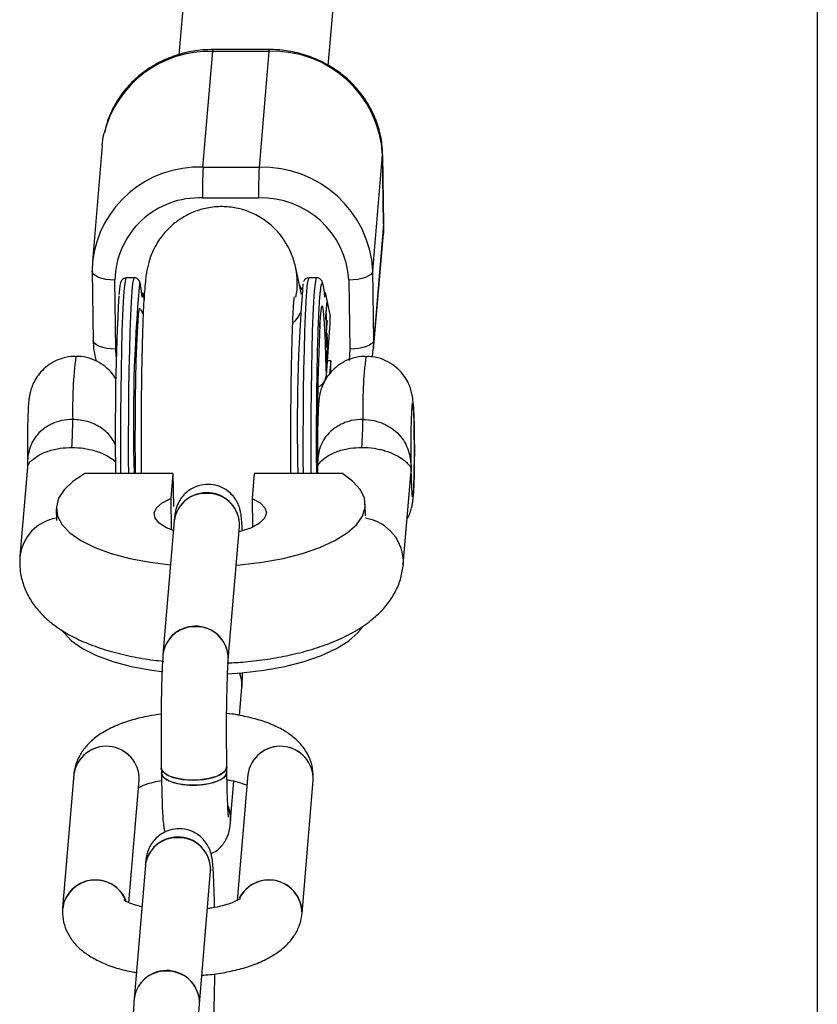
# Model space of a CAD drawing. Units: millimetres. Extents: x -6487 to 6263, y -10024 to -4524.
# Drawn here: x 2322 to 2407, y -8014 to -7909 of the extents above; entities that cross this region are included whole.
import ezdxf

# ---------------------------------------------------------------- set-up
doc = ezdxf.new("R2010")
doc.units = ezdxf.units.MM

msp = doc.modelspace()

# ---------------------------------------------------------------- linework, layer by layer
at = {"color": 7, "linetype": 'Continuous', "lineweight": 25}
for p, q in [((2407.2, -8102.94), (2407.2, -6445.75)), ((2388.43, -7321.6), (2339.01, -7912.81)), ((2354.97, -7913.96), (2404.4, -7322.67)), ((2341.58, -7924.83), (2342.62, -7912.44)), ((2342.62, -7912.44), (2348.62, -7912.44)), ((2348.65, -7912.25), (2342.65, -7912.25)), ((2348.62, -7912.44), (2347.58, -7924.83)), ((2330.82, -7922.5), (2329.79, -7934.89)), ((2359.73, -7935.89), (2360.77, -7923.51)), ((2360.88, -7930.85), (2360.77, -7923.47)), ((2360.77, -7923.51), (2360.77, -7923.47)), ((2360.77, -7923.51), (2360.88, -7930.88)), ((2347.58, -7924.83), (2341.58, -7924.83)), ((2341.53, -7928.1), (2347.53, -7928.1)), ((2360.88, -7930.88), (2359.84, -7943.27)), ((2360.88, -7930.88), (2360.85, -7931.88)), ((2359.81, -7944.27), (2360.85, -7931.88)), ((2329.78, -7934.93), (2329.75, -7935.89)), ((2352.1, -7938.39), (2351.49, -7935.56)), ((2329.75, -7935.93), (2329.75, -7935.89)), ((2329.75, -7935.93), (2329.86, -7943.31)), ((2334.23, -7936.63), (2333.43, -7936.63)), ((2353.71, -7936.63), (2352.91, -7936.63)), ((2359.84, -7943.27), (2359.73, -7935.89)), ((2332.28, -7944.24), (2332.17, -7936.86)), ((2357.15, -7936.86), (2357.26, -7944.24)), ((2335.13, -7938.2), (2335.09, -7938.7)), ((2335.13, -7938.2), (2335.3, -7938.98)), ((2354.62, -7938.2), (2354.58, -7938.7)), ((2354.62, -7938.2), (2355.16, -7940.72)), ((2354.8, -7939.26), (2354.68, -7940.75)), ((2354.75, -7940.3), (2354.8, -7939.58)), ((2354.77, -7939.58), (2354.8, -7939.58)), ((2354.8, -7939.58), (2354.8, -7939.26)), ((2335.18, -7940.42), (2334.94, -7940.02)), ((2354.68, -7940.75), (2354.69, -7941.07)), ((2354.69, -7941.07), (2354.74, -7940.44)), ((2354.71, -7940.44), (2354.74, -7940.44)), ((2354.72, -7940.3), (2354.75, -7940.3)), ((2354.74, -7940.44), (2354.76, -7942.04)), ((2354.77, -7941.9), (2354.75, -7940.3)), ((2355.18, -7941.48), (2355.16, -7940.72)), ((2354.72, -7942.98), (2354.83, -7941.5)), ((2354.76, -7942.04), (2354.72, -7942.67)), ((2354.76, -7947.06), (2355.18, -7941.48)), ((2354.76, -7941.9), (2354.77, -7941.9)), ((2354.83, -7941.18), (2354.77, -7941.9)), ((2354.8, -7941.5), (2354.83, -7941.5)), ((2354.83, -7941.5), (2354.83, -7941.18)), ((2354.72, -7942.67), (2354.72, -7942.98)), ((2354.8, -7942.87), (2354.74, -7943.77)), ((2354.79, -7943), (2354.82, -7943)), ((2354.88, -7942.95), (2354.8, -7942.95)), ((2354.9, -7942.6), (2354.82, -7942.6)), ((2354.74, -7944.08), (2354.81, -7943.18)), ((2354.74, -7943.77), (2354.74, -7944.08)), ((2359.81, -7944.23), (2359.84, -7943.27)), ((2354.83, -7944.64), (2354.76, -7945.54)), ((2354.77, -7945.85), (2354.84, -7944.95)), ((2359.7, -7945.07), (2359.77, -7944.23)), ((2354.76, -7945.54), (2354.77, -7945.85)), ((2355.23, -7945.49), (2354.88, -7945.49)), ((2355.23, -7945.49), (2355.1, -7946.88)), ((2355.25, -7946.25), (2355.23, -7945.49)), ((2355.23, -7946.73), (2355.25, -7946.25)), ((2353.89, -7950.76), (2353.82, -7950.76)), ((2322.84, -7956.83), (2322.03, -7966.4)), ((2338.37, -7957.53), (2328.96, -7957.53)), ((2338.37, -7957.53), (2338.15, -7960.19)), ((2338.37, -7957.53), (2338.42, -7961.03)), ((2347.06, -7957.53), (2346.84, -7960.19)), ((2356.47, -7957.53), (2347.06, -7957.53)), ((2362.98, -7967.23), (2363.78, -7957.66)), ((2363.75, -7957.66), (2363.73, -7957.81)), ((2338.15, -7960.19), (2338.2, -7963.51)), ((2346.84, -7960.19), (2346.89, -7963.26)), ((2358.94, -7962.05), (2358.92, -7960.81)), ((2325.92, -7961.3), (2325.94, -7962.54)), ((2338.5, -7962.59), (2337.31, -7976.84)), ((2344.29, -7977.42), (2345.48, -7963.18)), ((2345.48, -7983.36), (2345.73, -7980.33)), ((2337.13, -7988.96), (2337.14, -7989.51)), ((2344.14, -7989.41), (2344.13, -7988.86)), ((2327.79, -7989.67), (2326.59, -8003.91)), ((2333.67, -8003.36), (2334.76, -7990.25)), ((2344.54, -7994.57), (2344.89, -7990.38)), ((2346.38, -7989.67), (2345.25, -8003.1)), ((2352.16, -8004.5), (2353.35, -7990.25)), ((2335.43, -7999.36), (2334.23, -8013.61)), ((2341.21, -8014.19), (2342.4, -7999.95))]:
    msp.add_line(p, q, dxfattribs=at)
at = {"color": 8, "linetype": 'Continuous', "lineweight": 25}
for p, q in [((2360.88, -7930.88), (2360.88, -7930.85)), ((2351.87, -7937.35), (2352.15, -7937.92)), ((2354.78, -7943.18), (2354.81, -7943.18)), ((2332.33, -7945.01), (2332.28, -7944.24)), ((2354.81, -7944.95), (2354.84, -7944.95)), ((2357.26, -7944.24), (2357.19, -7945.46))]:
    msp.add_line(p, q, dxfattribs=at)
at = {"color": 7, "linetype": 'Continuous', "lineweight": 25, "flags": 128}
for points in [[(2330.82, -7922.5), (2330.94, -7921.58), (2331.02, -7921.19)], [(2359.73, -7935.89), (2359.67, -7936.08), (2359.51, -7936.26), (2359.27, -7936.43), (2358.94, -7936.58), (2358.56, -7936.7), (2358.12, -7936.79), (2357.64, -7936.84), (2357.15, -7936.86)], [(2334.86, -7939.9), (2334.84, -7939.88), (2334.76, -7939.98), (2334.68, -7940.45), (2334.61, -7941.27), (2334.54, -7942.41), (2334.48, -7943.86), (2334.42, -7945.57), (2334.38, -7947.5), (2334.35, -7949.6), (2334.33, -7951.81), (2334.32, -7954.08), (2334.33, -7956.36), (2334.34, -7957.53)], [(2359.84, -7943.27), (2359.78, -7943.46), (2359.62, -7943.64), (2359.38, -7943.81), (2359.05, -7943.95), (2358.67, -7944.07), (2358.23, -7944.16), (2357.75, -7944.22), (2357.26, -7944.24)], [(2363.82, -7956.95), (2363.81, -7955.63), (2363.81, -7954.27), (2363.82, -7952.96), (2363.85, -7951.81), (2363.88, -7950.89), (2363.93, -7950.28), (2363.97, -7950.02), (2364.02, -7950.13), (2364.07, -7950.6), (2364.11, -7951.4), (2364.13, -7952.47), (2364.15, -7953.72), (2364.16, -7955.07), (2364.15, -7956.42), (2364.13, -7957.66), (2364.1, -7958.71), (2364.06, -7959.48), (2364.02, -7959.92), (2363.97, -7960), (2363.92, -7959.7), (2363.88, -7959.06), (2363.85, -7958.12), (2363.82, -7956.95)], [(2328.96, -7957.53), (2327.7, -7958.36), (2326.76, -7959.25), (2326.16, -7960.17), (2325.93, -7961.12), (2326.06, -7962.06), (2326.54, -7962.99), (2327.38, -7963.87), (2328.55, -7964.68), (2330.03, -7965.42), (2331.78, -7966.06), (2333.76, -7966.6), (2335.94, -7967), (2338.11, -7967.27)], [(2345.13, -7967.32), (2345.55, -7967.28), (2347.91, -7967), (2350.15, -7966.6), (2352.23, -7966.06), (2354.08, -7965.42), (2355.68, -7964.68), (2356.99, -7963.87), (2357.98, -7962.99), (2358.62, -7962.06), (2358.91, -7961.12), (2358.83, -7960.17), (2358.39, -7959.25), (2357.6, -7958.36), (2356.47, -7957.53)], [(2338.42, -7963.59), (2337.7, -7963.31), (2336.92, -7962.83), (2336.47, -7962.3), (2336.37, -7961.73), (2336.63, -7961.17), (2337.24, -7960.65), (2338.15, -7960.19)], [(2346.84, -7960.19), (2347.68, -7960.65), (2348.19, -7961.17), (2348.36, -7961.73), (2348.17, -7962.3), (2347.63, -7962.83), (2346.77, -7963.31), (2345.65, -7963.69), (2345.43, -7963.74)], [(2326.57, -7974.31), (2326.71, -7974.51), (2327.55, -7975.39), (2328.72, -7976.21), (2330.2, -7976.95), (2331.95, -7977.59), (2333.93, -7978.12), (2336.11, -7978.53), (2337.17, -7978.68)], [(2344.21, -7978.91), (2345.72, -7978.81), (2348.08, -7978.53), (2350.32, -7978.12), (2352.4, -7977.59), (2354.25, -7976.95), (2355.85, -7976.21), (2357.16, -7975.39), (2358.15, -7974.51), (2358.64, -7973.86)], [(2345.47, -7978.83), (2345.69, -7979.5), (2345.73, -7980.33)], [(2344.13, -7988.86), (2344.11, -7989.02), (2343.79, -7989.45), (2343.13, -7989.83), (2342.2, -7990.1), (2341.09, -7990.25), (2339.94, -7990.25), (2338.87, -7990.1), (2337.98, -7989.83), (2337.38, -7989.45), (2337.13, -7989.02), (2337.13, -7988.96)], [(2337.13, -7988.96), (2337.21, -7989.24), (2337.64, -7989.65), (2338.39, -7989.98), (2339.39, -7990.19), (2340.52, -7990.26)], [(2340.52, -7990.26), (2341.66, -7990.19), (2342.69, -7989.98), (2343.5, -7989.65), (2343.99, -7989.24), (2344.13, -7988.86)], [(2344.14, -7989.41), (2344.11, -7989.57), (2343.8, -7990.01), (2343.14, -7990.38), (2342.2, -7990.65), (2341.1, -7990.8), (2339.95, -7990.8), (2338.87, -7990.65), (2337.99, -7990.38), (2337.39, -7990.01), (2337.14, -7989.57), (2337.14, -7989.51)], [(2337.14, -7989.51), (2337.22, -7989.8), (2337.65, -7990.2), (2338.4, -7990.53), (2339.4, -7990.74), (2340.52, -7990.82)], [(2340.52, -7990.82), (2341.67, -7990.74), (2342.7, -7990.53), (2343.5, -7990.2), (2344, -7989.8), (2344.14, -7989.41)], [(2344.54, -7994.58), (2344.53, -7994.01), (2344.26, -7993.03)], [(2344.27, -7993.05), (2344.49, -7993.75), (2344.54, -7994.57)]]:
    msp.add_lwpolyline(points, dxfattribs=at)
at = {"color": 8, "linetype": 'Continuous', "lineweight": 25, "flags": 128}
for points in [[(2332.17, -7936.86), (2331.68, -7936.84), (2331.22, -7936.79), (2330.8, -7936.7), (2330.43, -7936.58), (2330.13, -7936.43), (2329.91, -7936.26), (2329.78, -7936.08), (2329.75, -7935.93)], [(2332.82, -7957.53), (2332.82, -7956.11), (2332.81, -7953.63), (2332.82, -7951.16), (2332.84, -7948.75), (2332.87, -7946.45), (2332.92, -7944.3), (2332.97, -7942.35), (2333.03, -7940.64), (2333.11, -7939.19), (2333.18, -7938.05), (2333.27, -7937.24), (2333.35, -7936.76), (2333.43, -7936.63)], [(2334.22, -7936.63), (2334.15, -7936.76), (2334.07, -7937.24), (2333.98, -7938.05), (2333.91, -7939.19), (2333.83, -7940.64), (2333.77, -7942.35), (2333.72, -7944.3), (2333.67, -7946.45), (2333.64, -7948.75), (2333.62, -7951.16), (2333.61, -7953.63), (2333.61, -7956.11), (2333.62, -7957.53)], [(2352.31, -7957.53), (2352.3, -7956.11), (2352.3, -7953.63), (2352.31, -7951.16), (2352.33, -7948.75), (2352.36, -7946.45), (2352.41, -7944.3), (2352.46, -7942.35), (2352.52, -7940.64), (2352.59, -7939.19), (2352.67, -7938.05), (2352.75, -7937.24), (2352.84, -7936.76), (2352.91, -7936.63)], [(2353.71, -7936.63), (2353.64, -7936.76), (2353.55, -7937.24), (2353.47, -7938.05), (2353.39, -7939.19), (2353.32, -7940.64), (2353.26, -7942.35), (2353.21, -7944.3), (2353.16, -7946.45), (2353.13, -7948.75), (2353.11, -7951.16), (2353.1, -7953.63), (2353.1, -7956.11), (2353.11, -7957.53)], [(2334.8, -7937.24), (2334.83, -7937.23), (2334.92, -7937.45)], [(2354.76, -7947.06), (2354.72, -7945.19), (2354.66, -7943.52), (2354.6, -7942.12), (2354.53, -7941), (2354.46, -7940.2), (2354.38, -7939.73), (2354.3, -7939.61), (2354.22, -7939.85), (2354.15, -7940.42), (2354.07, -7941.33), (2354.05, -7941.62)], [(2332.28, -7944.24), (2331.79, -7944.22), (2331.33, -7944.16), (2330.9, -7944.07), (2330.54, -7943.95), (2330.24, -7943.81), (2330.02, -7943.64), (2329.89, -7943.46), (2329.86, -7943.31)]]:
    msp.add_lwpolyline(points, dxfattribs=at)
at = {"color": 8, "linetype": 'Continuous', "lineweight": 25}
for centre, radius, start, end in [((2342.25, -7924.02), 11.58, 88.195, 165.8806), ((2342.86, -7912.38), 0.251, 146.9306, 193.2629), ((2348.86, -7912.38), 0.251, 146.9305, 193.2629), ((2341.12, -7936.22), 11.41, 87.6616, 173.467), ((2343.86, -7937.2), 7.8, 349.0117, 12.2718), ((2372.6, -7950.59), 44.94, 172.8728, 181.4812), ((2403.57, -7950.59), 44.93, 172.8712, 181.4821), ((2326.67, -7966.91), 4.67, 99.0514, 173.8018), ((2358.21, -7967.02), 4.78, 357.3255, 81.3023)]:
    msp.add_arc(centre, radius, start, end, dxfattribs=at)
at = {"color": 7, "linetype": 'Continuous', "lineweight": 25}
for centre, radius, start, end in [((2349.05, -7924.17), 11.74, 3.2458, 92.1351), ((2387.14, -7927.12), 45.61, 177.1207, 181.2331), ((2393.13, -7927.12), 45.61, 177.1207, 181.2331), ((2347.98, -7936.6), 11.78, 3.431, 91.9499), ((2341.16, -7937.08), 8.99, 87.6115, 178.5627), ((2347.86, -7937.4), 9.31, 3.3462, 92.0347), ((2501.14, -7951.94), 166.99, 174.9502, 181.9177), ((2323.02, -7939.69), 12.11, 4.6497, 10.6614), ((2535.29, -7952.24), 183.64, 175.3275, 181.6511), ((2618.5, -7953.34), 286.29, 177.0373, 180.8388), ((2638.56, -7953.81), 284.76, 177.5466, 180.7482), ((2276.87, -7951.57), 50.81, 356.4327, 359.7946), ((2307.85, -7951.57), 50.81, 356.4327, 359.7946), ((2341.98, -7963.08), 3.51, 358.4738, 171.9521), ((2341.82, -7962.99), 3.34, 87.8216, 173.1155), ((2342.11, -7963.02), 3.37, 357.1141, 92.8524), ((2340.78, -7977.33), 3.51, 358.457, 171.9588), ((2340.63, -7977.24), 3.34, 87.8215, 173.1194), ((2340.92, -7977.27), 3.37, 357.4195, 92.8425), ((2342.72, -7980.08), 3.03, 355.3441, 24.4355), ((2331.26, -7990.16), 3.51, 358.4828, 171.9431), ((2331.26, -7990.16), 3.51, 358.4341, 171.9919), ((2349.85, -7990.16), 3.51, 358.5259, 172.2286), ((2349.85, -7990.16), 3.51, 358.4341, 171.9919), ((2338.9, -7999.85), 3.51, 358.4738, 171.9521), ((2338.74, -7999.76), 3.34, 87.8216, 173.1155), ((2339.03, -7999.79), 3.37, 357.1141, 92.8524), ((2330.09, -8004.44), 3.53, 22.649, 171.4691), ((2330.09, -8004.47), 3.54, 20.8597, 170.9074), ((2348.63, -8004.48), 3.55, 4.5132, 153.1861), ((2348.63, -8004.45), 3.53, 359.2876, 153.4154), ((2337.7, -8014.1), 3.51, 358.457, 171.9588), ((2337.55, -8014.01), 3.34, 87.8215, 173.1194), ((2337.84, -8014.04), 3.37, 357.4195, 92.8425)]:
    msp.add_arc(centre, radius, start, end, dxfattribs=at)
for points, knots in [([(2342.65, -7912.25), (2342.28, -7912.26), (2341.25, -7912.28), (2339.59, -7912.57), (2337.74, -7913.18), (2336.02, -7914.08), (2334.48, -7915.22), (2333.17, -7916.59), (2332.12, -7918.14), (2331.39, -7919.68), (2331.16, -7920.71), (2331.06, -7921.15)], [0, 0, 0, 0, 0.069635, 0.190515, 0.311512, 0.432418, 0.553114, 0.673483, 0.793426, 0.912894, 1, 1, 1, 1]), ([(2360.77, -7923.47), (2360.76, -7923.1), (2360.71, -7922.13), (2360.38, -7920.57), (2359.7, -7918.85), (2358.74, -7917.25), (2357.52, -7915.81), (2356.07, -7914.57), (2354.42, -7913.57), (2352.63, -7912.83), (2350.76, -7912.37), (2349.41, -7912.25), (2348.72, -7912.25), (2348.65, -7912.25)], [0, 0, 0, 0, 0.061539, 0.164116, 0.266781, 0.369648, 0.472821, 0.576348, 0.68023, 0.784432, 0.8889, 0.988178, 1, 1, 1, 1]), ([(2351.49, -7935.56), (2351.44, -7935.35), (2351.34, -7934.93), (2351.06, -7934.11), (2350.63, -7933.18), (2349.99, -7932.18), (2349.12, -7931.2), (2348.03, -7930.33), (2346.75, -7929.63), (2345.33, -7929.17), (2343.8, -7928.98), (2342.25, -7929.08), (2340.8, -7929.47), (2339.53, -7930.08), (2338.45, -7930.83), (2337.57, -7931.68), (2336.87, -7932.58), (2336.36, -7933.47), (2336.01, -7934.28), (2335.78, -7935), (2335.64, -7935.61), (2335.53, -7936.2), (2335.44, -7936.9), (2335.35, -7937.81), (2335.27, -7939.03), (2335.19, -7940.54), (2335.13, -7942.26), (2335.08, -7944.2), (2335.03, -7946.28), (2335, -7948.49), (2334.98, -7950.79), (2334.97, -7953.15), (2334.97, -7955.41), (2334.98, -7956.86), (2334.98, -7957.53)], [0, 0, 0, 0, 0.018893, 0.037594, 0.0585, 0.082303, 0.107924, 0.135077, 0.1633, 0.192128, 0.221252, 0.252382, 0.281278, 0.308289, 0.333666, 0.357496, 0.379745, 0.400228, 0.418677, 0.435554, 0.452804, 0.472586, 0.498905, 0.54217, 0.590533, 0.636375, 0.684678, 0.731562, 0.777797, 0.823703, 0.869428, 0.915058, 0.960647, 1, 1, 1, 1]), ([(2333.38, -7936.64), (2333.29, -7936.66), (2333.1, -7936.69), (2332.93, -7936.86), (2332.83, -7937.02), (2332.77, -7937.2), (2332.71, -7937.5), (2332.65, -7937.87), (2332.62, -7938.29), (2332.61, -7938.39)], [0, 0, 0, 0, 0.059884, 0.121269, 0.194512, 0.316904, 0.536009, 0.885417, 1, 1, 1, 1]), ([(2334.91, -7937.32), (2334.89, -7937.24), (2334.86, -7937.12), (2334.78, -7936.93), (2334.6, -7936.72), (2334.32, -7936.6), (2334.19, -7936.64), (2334.18, -7936.64)], [0, 0, 0, 0, 0.403793, 0.62685, 0.81734, 0.972679, 1, 1, 1, 1]), ([(2352.87, -7936.64), (2352.77, -7936.66), (2352.58, -7936.69), (2352.42, -7936.86), (2352.35, -7936.97), (2352.33, -7937.02), (2352.33, -7937.03)], [0, 0, 0, 0, 0.263755, 0.534117, 0.856711, 1, 1, 1, 1]), ([(2354.4, -7937.32), (2354.38, -7937.24), (2354.35, -7937.12), (2354.27, -7936.93), (2354.09, -7936.72), (2353.81, -7936.6), (2353.68, -7936.64), (2353.66, -7936.64)], [0, 0, 0, 0, 0.403793, 0.62685, 0.81734, 0.972679, 1, 1, 1, 1]), ([(2354.08, -7938.54), (2354.09, -7938.49), (2354.1, -7938.4), (2354.11, -7938.26), (2354.12, -7938.13), (2354.13, -7938.01), (2354.15, -7937.9), (2354.16, -7937.8), (2354.17, -7937.7), (2354.19, -7937.57), (2354.22, -7937.45), (2354.24, -7937.34), (2354.27, -7937.27), (2354.3, -7937.23), (2354.32, -7937.22), (2354.35, -7937.26), (2354.38, -7937.33), (2354.4, -7937.41), (2354.41, -7937.45)], [0, 0, 0, 0, 0.040806, 0.08161, 0.122414, 0.163218, 0.204021, 0.244823, 0.285625, 0.324018, 0.4283, 0.499396, 0.571702, 0.657362, 0.743023, 0.828684, 0.914343, 1, 1, 1, 1]), ([(2354.41, -7937.45), (2354.42, -7937.47), (2354.43, -7937.53), (2354.45, -7937.63), (2354.46, -7937.74), (2354.48, -7937.86), (2354.5, -7938), (2354.52, -7938.14), (2354.53, -7938.27), (2354.55, -7938.46), (2354.57, -7938.6), (2354.58, -7938.7)], [0, 0, 0, 0, 0.105811, 0.21162, 0.317427, 0.423232, 0.529035, 0.634836, 0.740636, 0.811432, 1, 1, 1, 1]), ([(2350.98, -7957.53), (2350.98, -7957.46), (2350.97, -7956.65), (2350.97, -7955.04), (2350.97, -7952.76), (2350.98, -7950.49), (2351, -7948.3), (2351.04, -7946.22), (2351.08, -7944.3), (2351.13, -7942.59), (2351.18, -7941.12), (2351.24, -7939.99), (2351.29, -7939.19), (2351.33, -7938.79), (2351.35, -7938.61), (2351.35, -7938.65), (2351.35, -7938.65)], [0, 0, 0, 0, 0.009019, 0.098924, 0.188942, 0.278978, 0.36892, 0.458664, 0.548066, 0.636902, 0.724778, 0.810956, 0.88421, 0.947807, 0.998293, 1, 1, 1, 1]), ([(2353.73, -7957.53), (2353.73, -7957.24), (2353.73, -7956.71), (2353.72, -7955.96), (2353.72, -7955.31), (2353.72, -7954.77), (2353.72, -7954.24), (2353.72, -7953.73), (2353.72, -7953.19), (2353.72, -7952.18), (2353.73, -7950.72), (2353.74, -7949.25), (2353.76, -7948.34), (2353.76, -7947.84), (2353.77, -7947.26), (2353.78, -7946.48), (2353.81, -7945.11), (2353.85, -7943.31), (2353.92, -7941.36), (2354, -7939.71), (2354.06, -7938.93), (2354.08, -7938.54)], [0, 0, 0, 0, 0.038887, 0.068723, 0.09792, 0.123583, 0.138638, 0.165869, 0.189361, 0.208207, 0.297079, 0.378681, 0.404816, 0.421288, 0.448087, 0.485211, 0.53266, 0.649495, 0.76633, 0.883165, 1, 1, 1, 1]), ([(2351.98, -7940.37), (2351.82, -7940.64), (2351.59, -7941.03), (2351.27, -7941.37), (2351.17, -7941.47)], [0, 0, 0, 0, 0.695962, 1, 1, 1, 1]), ([(2354.05, -7941.97), (2354.06, -7941.74), (2354.09, -7941.31), (2354.13, -7940.94), (2354.13, -7940.9), (2354.13, -7940.89)], [0, 0, 0, 0, 0.387835, 0.753918, 1, 1, 1, 1]), ([(2354.83, -7942.61), (2354.83, -7942.62), (2354.82, -7942.62), (2354.82, -7942.64), (2354.82, -7942.66), (2354.82, -7942.69), (2354.81, -7942.73), (2354.81, -7942.77), (2354.81, -7942.82), (2354.8, -7942.85), (2354.8, -7942.87)], [0, 0, 0, 0, 0.078652, 0.169675, 0.274463, 0.392189, 0.524001, 0.669032, 0.827356, 1, 1, 1, 1]), ([(2354.81, -7943.18), (2354.81, -7943.17), (2354.81, -7943.15), (2354.81, -7943.11), (2354.81, -7943.08), (2354.82, -7943.06), (2354.82, -7943.04), (2354.82, -7943.02), (2354.82, -7943.01), (2354.82, -7943), (2354.82, -7943)], [0, 0, 0, 0, 0.190727, 0.363404, 0.516534, 0.650123, 0.765672, 0.863212, 0.941303, 1, 1, 1, 1]), ([(2354.82, -7943), (2354.82, -7942.99), (2354.83, -7942.97), (2354.83, -7942.95), (2354.83, -7942.95), (2354.84, -7942.96), (2354.84, -7942.98), (2354.84, -7943.01), (2354.84, -7943.06), (2354.85, -7943.12), (2354.85, -7943.19), (2354.85, -7943.27), (2354.85, -7943.35), (2354.86, -7943.41), (2354.86, -7943.44)], [0, 0, 0, 0, 0.087013, 0.168182, 0.24524, 0.319409, 0.393628, 0.47179, 0.555, 0.645723, 0.738113, 0.826853, 0.913942, 1, 1, 1, 1]), ([(2354.87, -7943.32), (2354.87, -7943.29), (2354.86, -7943.22), (2354.86, -7943.14), (2354.86, -7943.06), (2354.86, -7942.98), (2354.86, -7942.92), (2354.85, -7942.85), (2354.85, -7942.8), (2354.85, -7942.75), (2354.85, -7942.71), (2354.84, -7942.67), (2354.84, -7942.64), (2354.84, -7942.62), (2354.84, -7942.61), (2354.83, -7942.6), (2354.83, -7942.6), (2354.83, -7942.61), (2354.83, -7942.61)], [0, 0, 0, 0, 0.0716551, 0.1413613, 0.2083801, 0.2740816, 0.3388266, 0.40211, 0.4649982, 0.5276888, 0.5892556, 0.6497851, 0.7086423, 0.766585, 0.8244482, 0.8822746, 0.9404961, 1, 1, 1, 1]), ([(2329.86, -7943.31), (2329.87, -7943.67), (2329.9, -7944.42), (2330.08, -7945.16), (2330.17, -7945.53)], [0, 0, 0, 0, 0.486464, 1, 1, 1, 1]), ([(2354.84, -7944.95), (2354.84, -7944.94), (2354.84, -7944.91), (2354.84, -7944.86), (2354.85, -7944.81), (2354.85, -7944.75), (2354.85, -7944.7), (2354.85, -7944.65), (2354.86, -7944.6), (2354.86, -7944.55), (2354.86, -7944.5), (2354.86, -7944.44), (2354.86, -7944.38), (2354.87, -7944.31), (2354.87, -7944.24), (2354.87, -7944.17), (2354.87, -7944.09), (2354.87, -7944.01), (2354.87, -7943.92), (2354.87, -7943.84), (2354.87, -7943.75), (2354.87, -7943.66), (2354.87, -7943.58), (2354.87, -7943.49), (2354.87, -7943.4), (2354.87, -7943.35), (2354.87, -7943.32)], [0, 0, 0, 0, 0.054153, 0.105736, 0.154758, 0.201347, 0.24547, 0.286849, 0.326369, 0.36331, 0.399074, 0.435048, 0.471171, 0.507685, 0.54483, 0.582828, 0.622107, 0.662828, 0.703839, 0.744303, 0.785151, 0.826209, 0.867987, 0.910469, 0.954607, 1, 1, 1, 1]), ([(2354.86, -7943.44), (2354.86, -7943.47), (2354.86, -7943.52), (2354.86, -7943.6), (2354.86, -7943.69), (2354.86, -7943.77), (2354.86, -7943.86), (2354.86, -7943.94), (2354.86, -7944.02), (2354.86, -7944.1), (2354.85, -7944.17), (2354.85, -7944.25), (2354.85, -7944.31), (2354.85, -7944.35), (2354.85, -7944.38)], [0, 0, 0, 0, 0.082742, 0.16535, 0.247599, 0.330814, 0.414234, 0.495541, 0.576674, 0.657239, 0.739747, 0.822921, 0.909668, 1, 1, 1, 1]), ([(2328.01, -7945.05), (2327.84, -7945.04), (2327.27, -7945.01), (2326.36, -7945.25), (2325.38, -7945.71), (2324.59, -7946.31), (2324, -7946.98), (2323.57, -7947.66), (2323.29, -7948.29), (2323.12, -7948.86), (2323.03, -7949.31), (2322.98, -7949.72), (2322.93, -7950.22), (2322.9, -7950.94), (2322.86, -7951.97), (2322.84, -7953.16), (2322.83, -7954.46), (2322.83, -7955.78), (2322.84, -7956.61), (2322.84, -7957.02)], [0, 0, 0, 0, 0.030183, 0.102115, 0.166622, 0.225322, 0.278823, 0.327178, 0.369987, 0.40639, 0.438425, 0.472744, 0.522731, 0.607187, 0.684332, 0.765315, 0.844135, 0.922324, 1, 1, 1, 1]), ([(2332.29, -7947.46), (2332.21, -7947.32), (2331.97, -7946.89), (2331.37, -7946.27), (2330.49, -7945.62), (2329.44, -7945.19), (2328.57, -7944.98), (2328.08, -7945.03), (2327.99, -7945.04)], [0, 0, 0, 0, 0.091477, 0.288194, 0.496215, 0.718875, 0.947817, 1, 1, 1, 1]), ([(2358.99, -7945.05), (2358.82, -7945.04), (2358.25, -7945.01), (2357.34, -7945.25), (2356.36, -7945.71), (2355.58, -7946.31), (2354.98, -7946.98), (2354.55, -7947.66), (2354.27, -7948.29), (2354.1, -7948.86), (2354.01, -7949.31), (2353.96, -7949.72), (2353.91, -7950.22), (2353.88, -7950.94), (2353.84, -7951.97), (2353.82, -7953.16), (2353.81, -7954.46), (2353.81, -7955.78), (2353.82, -7956.61), (2353.83, -7957.02)], [0, 0, 0, 0, 0.030183, 0.102115, 0.166622, 0.225322, 0.278823, 0.327178, 0.369987, 0.40639, 0.438425, 0.472744, 0.522731, 0.607187, 0.684332, 0.765315, 0.844135, 0.922324, 1, 1, 1, 1]), ([(2354.85, -7944.38), (2354.85, -7944.38), (2354.85, -7944.4), (2354.85, -7944.43), (2354.84, -7944.46), (2354.84, -7944.49), (2354.84, -7944.52), (2354.84, -7944.56), (2354.83, -7944.6), (2354.83, -7944.63), (2354.83, -7944.64)], [0, 0, 0, 0, 0.070196, 0.156334, 0.25739, 0.373495, 0.506009, 0.654997, 0.819224, 1, 1, 1, 1]), ([(2364.16, -7955.33), (2364.16, -7955.25), (2364.16, -7954.74), (2364.16, -7953.79), (2364.14, -7952.55), (2364.12, -7951.44), (2364.07, -7950.48), (2364.03, -7949.86), (2363.96, -7949.29), (2363.84, -7948.73), (2363.62, -7948.06), (2363.23, -7947.3), (2362.63, -7946.53), (2361.81, -7945.84), (2360.82, -7945.32), (2359.84, -7945.03), (2359.22, -7945.04), (2358.99, -7945.05)], [0, 0, 0, 0, 0.015822, 0.103093, 0.190553, 0.278823, 0.369415, 0.468559, 0.513382, 0.557434, 0.602946, 0.660888, 0.729525, 0.798722, 0.874696, 0.953661, 1, 1, 1, 1]), ([(2353.85, -7948.31), (2353.95, -7948.25), (2354.46, -7947.96), (2354.69, -7947.51), (2354.75, -7947.14), (2354.76, -7947.06)], [0, 0, 0, 0, 0.159731, 0.821848, 1, 1, 1, 1]), ([(2327.67, -7951.75), (2327.26, -7951.75), (2326.86, -7951.79), (2326.28, -7951.92), (2326.09, -7951.98), (2325.72, -7952.1), (2325.55, -7952.18), (2325.21, -7952.34), (2325.05, -7952.43), (2324.74, -7952.62), (2324.59, -7952.73), (2324.18, -7953.06), (2323.94, -7953.31), (2323.54, -7953.83), (2323.38, -7954.11), (2323.13, -7954.67), (2323.04, -7954.97), (2322.91, -7955.55), (2322.87, -7955.84), (2322.84, -7956.26), (2322.84, -7956.4), (2322.84, -7956.68), (2322.84, -7956.81), (2322.85, -7956.95)], [0, 0, 0, 0, 0.125, 0.125, 0.1875, 0.1875, 0.25, 0.25, 0.3125, 0.3125, 0.375, 0.375, 0.5, 0.5, 0.625, 0.625, 0.75, 0.75, 0.875, 0.875, 0.9375, 0.9375, 1, 1, 1, 1]), ([(2358.65, -7951.75), (2358.24, -7951.75), (2357.85, -7951.79), (2357.26, -7951.92), (2357.07, -7951.98), (2356.7, -7952.1), (2356.53, -7952.18), (2356.19, -7952.34), (2356.03, -7952.43), (2355.72, -7952.62), (2355.57, -7952.73), (2355.16, -7953.06), (2354.92, -7953.31), (2354.52, -7953.83), (2354.36, -7954.11), (2354.11, -7954.67), (2354.02, -7954.97), (2353.89, -7955.55), (2353.85, -7955.84), (2353.83, -7956.26), (2353.82, -7956.4), (2353.82, -7956.68), (2353.82, -7956.81), (2353.83, -7956.95)], [0, 0, 0, 0, 0.125, 0.125, 0.1875, 0.1875, 0.25, 0.25, 0.3125, 0.3125, 0.375, 0.375, 0.5, 0.5, 0.625, 0.625, 0.75, 0.75, 0.875, 0.875, 0.9375, 0.9375, 1, 1, 1, 1]), ([(2358.65, -7951.75), (2359.06, -7951.75), (2359.47, -7951.79), (2360.05, -7951.92), (2360.25, -7951.98), (2360.62, -7952.1), (2360.81, -7952.18), (2361.15, -7952.34), (2361.32, -7952.43), (2361.64, -7952.62), (2361.8, -7952.73), (2362.23, -7953.06), (2362.48, -7953.31), (2362.91, -7953.83), (2363.09, -7954.11), (2363.38, -7954.67), (2363.49, -7954.97), (2363.66, -7955.55), (2363.71, -7955.84), (2363.77, -7956.26), (2363.79, -7956.4), (2363.81, -7956.68), (2363.82, -7956.81), (2363.82, -7956.95)], [0, 0, 0, 0, 0.125, 0.125, 0.1875, 0.1875, 0.25, 0.25, 0.3125, 0.3125, 0.375, 0.375, 0.5, 0.5, 0.625, 0.625, 0.75, 0.75, 0.875, 0.875, 0.9375, 0.9375, 1, 1, 1, 1]), ([(2358.56, -7954.73), (2359, -7954.73), (2359.43, -7954.76), (2360.06, -7954.86), (2360.26, -7954.9), (2360.65, -7954.98), (2360.84, -7955.03), (2361.37, -7955.19), (2361.69, -7955.32), (2362.25, -7955.58), (2362.49, -7955.71), (2362.9, -7955.98), (2363.07, -7956.11), (2363.35, -7956.35), (2363.46, -7956.46), (2363.63, -7956.65), (2363.69, -7956.74), (2363.76, -7956.83), (2363.77, -7956.86), (2363.8, -7956.91), (2363.81, -7956.93), (2363.82, -7956.95)], [0, 0, 0, 0, 0.125, 0.125, 0.1875, 0.1875, 0.25, 0.25, 0.375, 0.375, 0.5, 0.5, 0.625, 0.625, 0.75, 0.75, 0.875, 0.875, 0.9375, 0.9375, 1, 1, 1, 1]), ([(2363.39, -7962.36), (2363.45, -7962.26), (2363.62, -7961.97), (2363.79, -7961.48), (2363.92, -7960.96), (2363.99, -7960.53), (2364.04, -7960.1), (2364.07, -7959.53), (2364.11, -7958.71), (2364.14, -7957.63), (2364.16, -7956.49), (2364.16, -7955.69), (2364.16, -7955.33)], [0, 0, 0, 0, 0.0404488, 0.1158194, 0.1793645, 0.2401763, 0.3153784, 0.4369971, 0.5866584, 0.7294115, 0.8792866, 1, 1, 1, 1]), ([(2345.79, -7963.62), (2345.78, -7963.44), (2345.75, -7962.88), (2345.71, -7962.34), (2345.64, -7961.84), (2345.56, -7961.41), (2345.4, -7960.9), (2345.12, -7960.33), (2344.67, -7959.74), (2344.01, -7959.19), (2343.16, -7958.79), (2342.15, -7958.63), (2341.16, -7958.77), (2340.31, -7959.14), (2339.68, -7959.63), (2339.22, -7960.17), (2338.92, -7960.7), (2338.74, -7961.17), (2338.64, -7961.56), (2338.58, -7961.92), (2338.54, -7962.24), (2338.51, -7962.49), (2338.5, -7962.59)], [0, 0, 0, 0, 0.051137, 0.158993, 0.222331, 0.267285, 0.303341, 0.342051, 0.386493, 0.437215, 0.493386, 0.552175, 0.614885, 0.668254, 0.715273, 0.757275, 0.794647, 0.8279, 0.859941, 0.900365, 0.960263, 1, 1, 1, 1]), ([(2345.48, -7963.18), (2345.49, -7963.09), (2345.5, -7962.96), (2345.5, -7962.96), (2345.5, -7962.96)], [0, 0, 0, 0, 0.618531, 1, 1, 1, 1]), ([(2322.03, -7966.4), (2322.02, -7966.87), (2322, -7967.85), (2322.32, -7969.29), (2322.91, -7970.65), (2323.73, -7971.88), (2324.78, -7973), (2326.08, -7974.03), (2327.66, -7974.98), (2329.53, -7975.81), (2331.64, -7976.52), (2333.91, -7977.06), (2335.84, -7977.41), (2337.03, -7977.52), (2337.41, -7977.56)], [0, 0, 0, 0, 0.069391, 0.143183, 0.216001, 0.290279, 0.368674, 0.453982, 0.5482, 0.650018, 0.753709, 0.855342, 0.954807, 1, 1, 1, 1]), ([(2344.17, -7977.75), (2344.81, -7977.72), (2346.27, -7977.64), (2348.5, -7977.36), (2350.83, -7976.94), (2353.07, -7976.37), (2355.19, -7975.65), (2357.18, -7974.76), (2358.9, -7973.73), (2360.32, -7972.57), (2361.4, -7971.37), (2362.21, -7970.07), (2362.77, -7968.69), (2362.91, -7967.72), (2362.98, -7967.23)], [0, 0, 0, 0, 0.069677, 0.159446, 0.249948, 0.341729, 0.435507, 0.532211, 0.632683, 0.717803, 0.794662, 0.865736, 0.933367, 1, 1, 1, 1]), ([(2337.31, -7976.84), (2337.3, -7976.98), (2337.27, -7977.4), (2337.22, -7978.26), (2337.18, -7979.52), (2337.14, -7980.99), (2337.12, -7982.59), (2337.11, -7984.28), (2337.1, -7986), (2337.11, -7987.58), (2337.13, -7988.54), (2337.13, -7988.96)], [0, 0, 0, 0, 0.063523, 0.182571, 0.308032, 0.429324, 0.549156, 0.668388, 0.787379, 0.90634, 1, 1, 1, 1]), ([(2344.13, -7988.86), (2344.13, -7988.59), (2344.12, -7987.8), (2344.11, -7986.42), (2344.1, -7984.76), (2344.11, -7983.11), (2344.13, -7981.55), (2344.17, -7980.13), (2344.2, -7978.93), (2344.25, -7977.98), (2344.27, -7977.6), (2344.29, -7977.42)], [0, 0, 0, 0, 0.062705, 0.182146, 0.301907, 0.42175, 0.541433, 0.660706, 0.779154, 0.895886, 1, 1, 1, 1]), ([(2345.73, -7980.33), (2345.74, -7980.18), (2345.78, -7979.76), (2345.81, -7979.25), (2345.82, -7978.8), (2345.82, -7978.76)], [0, 0, 0, 0, 0.326641, 0.938805, 1, 1, 1, 1]), ([(2337.12, -7983.22), (2336.67, -7983.28), (2335.6, -7983.43), (2334, -7983.82), (2332.33, -7984.4), (2330.88, -7985.13), (2329.7, -7985.99), (2328.82, -7986.94), (2328.19, -7987.99), (2327.88, -7988.92), (2327.81, -7989.49), (2327.79, -7989.67)], [0, 0, 0, 0, 0.094895, 0.230368, 0.370098, 0.516975, 0.643889, 0.755086, 0.857625, 0.955283, 1, 1, 1, 1]), ([(2353.35, -7990.25), (2353.36, -7989.84), (2353.36, -7989.03), (2353, -7987.87), (2352.41, -7986.85), (2351.62, -7985.96), (2350.61, -7985.17), (2349.35, -7984.47), (2347.82, -7983.88), (2346.06, -7983.44), (2344.8, -7983.2), (2344.13, -7983.15), (2344.12, -7983.15)], [0, 0, 0, 0, 0.0956417, 0.1899464, 0.2826448, 0.3787494, 0.4835768, 0.602102, 0.7336824, 0.8668631, 0.996231, 1, 1, 1, 1]), ([(2334.69, -7991.07), (2334.73, -7991.05), (2334.88, -7990.96), (2335.43, -7990.73), (2336.22, -7990.48), (2336.87, -7990.35), (2337.15, -7990.29)], [0, 0, 0, 0, 0.0966894, 0.4045946, 0.7380062, 1, 1, 1, 1]), ([(2337.14, -7989.51), (2337.14, -7989.79), (2337.16, -7990.58), (2337.19, -7991.8), (2337.23, -7993.06), (2337.28, -7994.12), (2337.33, -7994.82), (2337.41, -7995.34), (2337.45, -7995.63), (2337.51, -7995.82), (2337.51, -7995.83)], [0, 0, 0, 0, 0.091555, 0.267016, 0.44369, 0.623051, 0.809999, 0.919781, 0.9977, 1, 1, 1, 1]), ([(2344.32, -7994.21), (2344.32, -7994.21), (2344.32, -7994.21), (2344.29, -7993.99), (2344.26, -7993.54), (2344.22, -7992.76), (2344.18, -7991.68), (2344.16, -7990.53), (2344.14, -7989.73), (2344.14, -7989.41)], [0, 0, 0, 0, 0.047689, 0.161384, 0.309324, 0.484684, 0.675116, 0.872404, 1, 1, 1, 1]), ([(2344.15, -7990.23), (2344.29, -7990.25), (2344.83, -7990.33), (2345.55, -7990.53), (2346.13, -7990.73), (2346.27, -7990.81), (2346.28, -7990.81)], [0, 0, 0, 0, 0.147326, 0.598213, 0.984917, 1, 1, 1, 1]), ([(2342.45, -7998.1), (2342.55, -7998.06), (2342.89, -7997.92), (2343.37, -7997.53), (2343.83, -7997), (2344.13, -7996.46), (2344.31, -7995.99), (2344.41, -7995.61), (2344.47, -7995.25), (2344.51, -7994.92), (2344.53, -7994.67), (2344.54, -7994.57)], [0, 0, 0, 0, 0.053942, 0.188028, 0.307809, 0.414386, 0.509213, 0.600586, 0.715866, 0.886681, 1, 1, 1, 1]), ([(2342.82, -8003.87), (2342.82, -8003.78), (2342.81, -8003.17), (2342.78, -8002.14), (2342.74, -8000.87), (2342.68, -7999.81), (2342.63, -7999.1), (2342.56, -7998.61), (2342.48, -7998.18), (2342.32, -7997.67), (2342.04, -7997.1), (2341.59, -7996.51), (2340.93, -7995.96), (2340.08, -7995.56), (2339.08, -7995.4), (2338.08, -7995.54), (2337.24, -7995.91), (2336.6, -7996.4), (2336.14, -7996.94), (2335.84, -7997.47), (2335.66, -7997.94), (2335.56, -7998.33), (2335.5, -7998.69), (2335.46, -7999.01), (2335.43, -7999.26), (2335.43, -7999.36)], [0, 0, 0, 0, 0.01324, 0.092801, 0.172913, 0.254242, 0.339012, 0.388792, 0.424124, 0.452462, 0.482886, 0.517815, 0.55768, 0.601828, 0.648032, 0.69732, 0.739264, 0.776219, 0.809231, 0.838603, 0.864738, 0.889921, 0.921692, 0.968769, 1, 1, 1, 1]), ([(2342.4, -7999.95), (2342.41, -7999.86), (2342.42, -7999.73), (2342.42, -7999.73), (2342.42, -7999.73)], [0, 0, 0, 0, 0.618531, 1, 1, 1, 1]), ([(2335.05, -8003.79), (2334.81, -8003.73), (2334.27, -8003.6), (2333.66, -8003.36), (2333.25, -8003.16), (2333.11, -8003.04), (2333.14, -8003.07), (2333.14, -8003.08)], [0, 0, 0, 0, 0.211566, 0.482577, 0.734193, 0.971624, 1, 1, 1, 1]), ([(2345.58, -8002.89), (2345.56, -8002.91), (2345.53, -8002.94), (2345.16, -8003.17), (2344.53, -8003.43), (2343.63, -8003.7), (2342.78, -8003.9), (2342.21, -8003.97), (2342.06, -8003.99)], [0, 0, 0, 0, 0.157037, 0.328301, 0.512973, 0.712943, 0.925996, 1, 1, 1, 1]), ([(2326.59, -8003.91), (2326.59, -8004.32), (2326.58, -8005.14), (2326.95, -8006.29), (2327.53, -8007.32), (2328.33, -8008.21), (2329.34, -8008.99), (2330.6, -8009.69), (2332.14, -8010.28), (2333.46, -8010.65), (2334.28, -8010.77), (2334.47, -8010.8)], [0, 0, 0, 0, 0.105679, 0.209881, 0.312307, 0.418498, 0.534327, 0.665291, 0.81068, 0.957838, 1, 1, 1, 1]), ([(2341.47, -8011.09), (2341.75, -8011.07), (2342.66, -8011.01), (2344.17, -8010.76), (2345.95, -8010.35), (2347.61, -8009.76), (2349.06, -8009.03), (2350.24, -8008.17), (2351.13, -8007.22), (2351.76, -8006.18), (2352.07, -8005.24), (2352.14, -8004.67), (2352.16, -8004.5)], [0, 0, 0, 0, 0.052821, 0.174343, 0.297925, 0.425389, 0.559374, 0.675147, 0.776584, 0.870122, 0.959208, 1, 1, 1, 1]), ([(2342.65, -8017.1), (2342.67, -8016.95), (2342.7, -8016.54), (2342.74, -8015.67), (2342.79, -8014.41), (2342.82, -8012.93), (2342.84, -8011.76), (2342.85, -8011.07), (2342.85, -8010.94)], [0, 0, 0, 0, 0.110285, 0.316974, 0.534794, 0.745376, 0.953424, 1, 1, 1, 1]), ([(2334.23, -8013.61), (2334.22, -8013.75), (2334.19, -8014.17), (2334.14, -8015.03), (2334.1, -8016.29), (2334.06, -8017.77), (2334.04, -8019.36), (2334.03, -8021.05), (2334.03, -8022.77), (2334.03, -8024.35), (2334.05, -8025.31), (2334.05, -8025.73)], [0, 0, 0, 0, 0.063523, 0.182571, 0.308032, 0.429324, 0.549156, 0.668388, 0.787379, 0.90634, 1, 1, 1, 1]), ([(2341.05, -8025.63), (2341.05, -8025.36), (2341.04, -8024.57), (2341.03, -8023.19), (2341.03, -8021.53), (2341.04, -8019.88), (2341.06, -8018.32), (2341.09, -8016.9), (2341.12, -8015.7), (2341.17, -8014.75), (2341.19, -8014.37), (2341.21, -8014.19)], [0, 0, 0, 0, 0.062705, 0.182146, 0.301907, 0.42175, 0.541433, 0.660706, 0.779154, 0.895886, 1, 1, 1, 1])]:
    msp.add_open_spline(points, degree=3, knots=knots, dxfattribs=at)
at = {"color": 8, "linetype": 'Continuous', "lineweight": 25}
for points, knots in [([(2332.24, -7954.48), (2332.08, -7954.17), (2331.74, -7953.45), (2330.67, -7952.56), (2329.26, -7951.88), (2328.2, -7951.79), (2327.67, -7951.75)], [0, 0, 0, 0, 0.217074, 0.49007, 0.74695, 1, 1, 1, 1]), ([(2322.87, -7956.83), (2322.89, -7956.71), (2322.93, -7956.49), (2323.55, -7955.84), (2324.59, -7955.25), (2325.64, -7954.94), (2326.63, -7954.77), (2327.15, -7954.75), (2327.58, -7954.73)], [0, 0, 0, 0, 0.239088, 0.468359, 0.661783, 0.835, 0.867285, 1, 1, 1, 1]), ([(2327.58, -7954.73), (2328, -7954.75), (2328.53, -7954.77), (2329.55, -7954.94), (2330.63, -7955.24), (2331.71, -7955.79), (2332.07, -7956.12), (2332.24, -7956.27)], [0, 0, 0, 0, 0.188247, 0.234042, 0.479737, 0.754097, 1, 1, 1, 1]), ([(2353.85, -7956.83), (2353.87, -7956.71), (2353.91, -7956.49), (2354.53, -7955.84), (2355.58, -7955.25), (2356.62, -7954.94), (2357.61, -7954.77), (2358.13, -7954.75), (2358.56, -7954.73)], [0, 0, 0, 0, 0.239088, 0.468359, 0.661783, 0.835, 0.867285, 1, 1, 1, 1]), ([(2363.82, -7956.95), (2363.82, -7956.95), (2363.82, -7957.07), (2363.82, -7957.29), (2363.77, -7957.54), (2363.75, -7957.66)], [0, 0, 0, 0, 0.022698, 0.521695, 1, 1, 1, 1]), ([(2363.77, -7957.77), (2363.79, -7957.65), (2363.83, -7957.38), (2363.82, -7957.11), (2363.82, -7956.95), (2363.82, -7956.95)], [0, 0, 0, 0, 0.448128, 0.975601, 1, 1, 1, 1])]:
    msp.add_open_spline(points, degree=3, knots=knots, dxfattribs=at)

doc.saveas('drawing.dxf')
